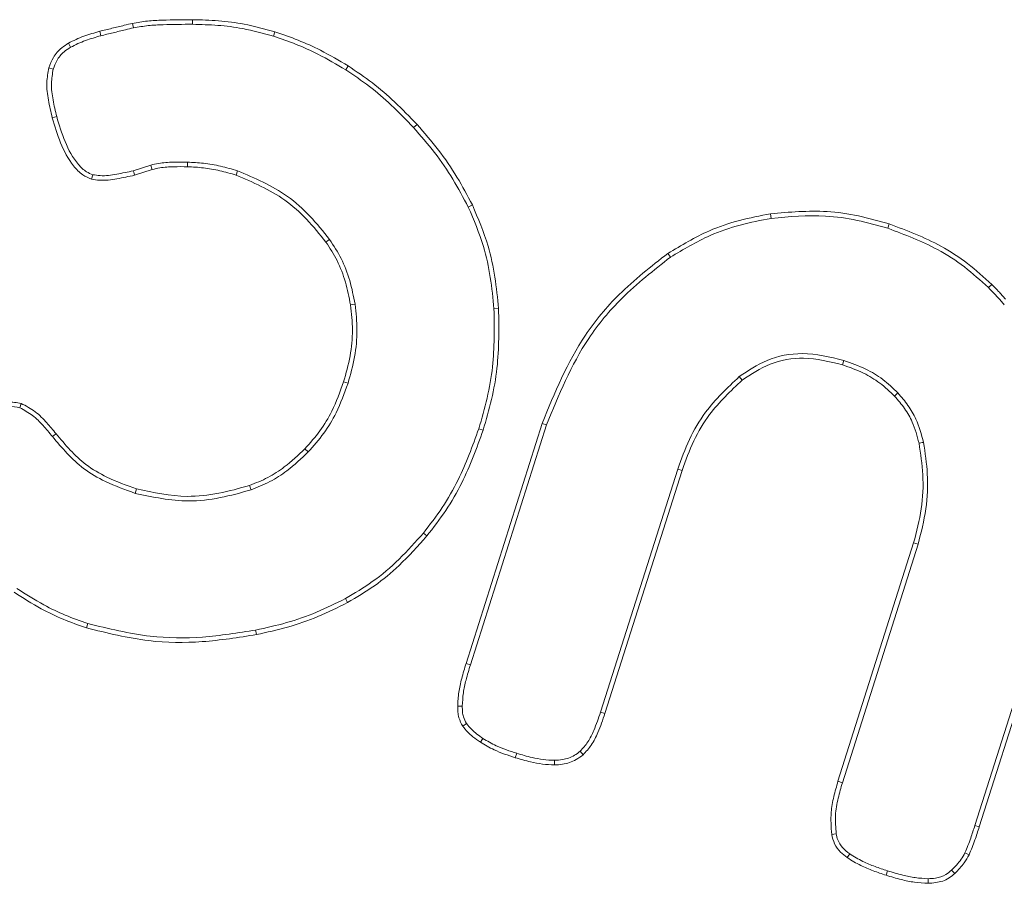
# Model space of a CAD drawing. Units: millimetres. Extents: x 3528 to 5242, y 1616 to 3630.
# Drawn here: x 4278 to 4316, y 1969 to 2002 of the extents above; entities that cross this region are included whole.
import ezdxf

# ---------------------------------------------------------------- set-up
doc = ezdxf.new("R2010")
doc.units = ezdxf.units.MM

msp = doc.modelspace()

# ---------------------------------------------------------------- linework, layer by layer
at = {"color": 7, "linetype": 'Continuous', "lineweight": 15}
for p, q in [((4284.721, 2001.771), (4284.721, 2001.947)), ((4281.196, 2001.329), (4281.153, 2001.5)), ((4282.451, 2001.636), (4282.409, 2001.807)), ((4287.828, 2001.314), (4287.882, 2001.482)), ((4280.034, 2000.887), (4279.95, 2001.042)), ((4279.368, 2000.051), (4279.199, 2000.104)), ((4290.597, 2000.022), (4290.69, 2000.172)), ((4293.206, 1997.803), (4293.336, 1997.922)), ((4282.442, 1996.141), (4283.113, 1996.362)), ((4282.49, 1995.971), (4283.165, 1996.194)), ((4284.529, 1996.476), (4284.525, 1996.3)), ((4280.885, 1995.993), (4280.831, 1995.825)), ((4286.441, 1996.146), (4286.388, 1995.978)), ((4295.304, 1994.752), (4295.462, 1994.83)), ((4306.935, 1994.317), (4306.908, 1994.491)), ((4311.416, 1993.935), (4311.47, 1994.103)), ((4315.278, 1991.656), (4315.402, 1991.781)), ((4290.958, 1991.017), (4290.784, 1990.99)), ((4296.291, 1990.838), (4296.467, 1990.85)), ((4309.724, 1988.863), (4309.671, 1988.695)), ((4305.711, 1988.239), (4305.822, 1988.102)), ((4290.687, 1987.981), (4290.519, 1988.035)), ((4311.802, 1987.609), (4311.673, 1987.489)), ((4278.08, 1987.042), (4278.133, 1987.21)), ((4298.142, 1986.44), (4295.219, 1977.224)), ((4298.31, 1986.387), (4295.387, 1977.171)), ((4298.31, 1986.387), (4298.142, 1986.44)), ((4295.709, 1986.237), (4295.877, 1986.184)), ((4289.159, 1985.343), (4289.033, 1985.466)), ((4300.384, 1975.351), (4303.345, 1984.689)), ((4300.552, 1975.298), (4303.514, 1984.636)), ((4303.345, 1984.689), (4303.514, 1984.636)), ((4282.512, 1983.755), (4282.565, 1983.923)), ((4293.579, 1982.231), (4293.714, 1982.118)), ((4312.404, 1981.85), (4309.5, 1972.695)), ((4312.572, 1981.797), (4309.668, 1972.642)), ((4312.572, 1981.797), (4312.404, 1981.85)), ((4314.755, 1970.995), (4317.668, 1980.181)), ((4314.923, 1970.942), (4317.836, 1980.127)), ((4290.586, 1979.712), (4290.669, 1979.557)), ((4280.692, 1978.757), (4280.639, 1978.589)), ((4295.387, 1977.171), (4295.219, 1977.224)), ((4300.384, 1975.351), (4300.552, 1975.298)), ((4295.237, 1974.912), (4295.092, 1974.812)), ((4295.868, 1974.341), (4295.769, 1974.195)), ((4299.601, 1973.85), (4299.715, 1973.716)), ((4297.163, 1973.77), (4297.109, 1973.602)), ((4298.617, 1973.501), (4298.617, 1973.325)), ((4309.668, 1972.642), (4309.5, 1972.695)), ((4314.755, 1970.995), (4314.923, 1970.942)), ((4309.949, 1969.908), (4309.847, 1969.764)), ((4314.374, 1969.948), (4314.534, 1969.873)), ((4311.399, 1969.255), (4311.346, 1969.087)), ((4312.96, 1968.953), (4312.96, 1968.777)), ((4313.864, 1969.282), (4313.987, 1969.156))]:
    msp.add_line(p, q, dxfattribs=at)
at = {"color": 7, "linetype": 'Continuous', "lineweight": 15, "flags": 128}
for points in [[(4279.5, 1998.228), (4279.414, 1998.205), (4279.329, 1998.183)], [(4283.113, 1996.362), (4283.128, 1996.311), (4283.144, 1996.261), (4283.165, 1996.194)], [(4282.442, 1996.141), (4282.457, 1996.09), (4282.471, 1996.039), (4282.49, 1995.971)], [(4289.98, 1993.51), (4289.937, 1993.479), (4289.895, 1993.448), (4289.838, 1993.406)], [(4303.067, 1992.826), (4303.037, 1992.869), (4303.006, 1992.913), (4302.966, 1992.971)], [(4279.334, 1985.941), (4279.405, 1985.993), (4279.476, 1986.045)], [(4312.784, 1985.713), (4312.732, 1985.703), (4312.68, 1985.693), (4312.611, 1985.68)], [(4286.962, 1983.891), (4286.946, 1983.941), (4286.929, 1983.991), (4286.907, 1984.058)], [(4287.14, 1978.504), (4287.15, 1978.452), (4287.16, 1978.401), (4287.173, 1978.331)], [(4295.075, 1975.579), (4294.998, 1975.579), (4294.899, 1975.579)], [(4309.431, 1970.683), (4309.344, 1970.669), (4309.257, 1970.656)]]:
    msp.add_lwpolyline(points, dxfattribs=at)
at = {"color": 7, "linetype": 'Continuous', "lineweight": 15}
for points, knots in [([(4284.721, 2001.947), (4284.336, 2001.945), (4283.757, 2001.941), (4282.984, 2001.904), (4282.601, 2001.839), (4282.409, 2001.807)], [0, 0, 0, 0, 0.498362, 0.748511, 1, 1, 1, 1]), ([(4287.882, 2001.482), (4287.489, 2001.59), (4286.777, 2001.785), (4285.714, 2001.92), (4285.053, 2001.938), (4284.721, 2001.947)], [0, 0, 0, 0, 0.381053, 0.689293, 1, 1, 1, 1]), ([(4281.153, 2001.5), (4280.948, 2001.442), (4280.638, 2001.356), (4280.24, 2001.191), (4280.047, 2001.092), (4279.95, 2001.042)], [0, 0, 0, 0, 0.495912, 0.747381, 1, 1, 1, 1]), ([(4282.409, 2001.807), (4282.305, 2001.782), (4282.043, 2001.718), (4281.624, 2001.616), (4281.31, 2001.539), (4281.153, 2001.5)], [0, 0, 0, 0, 0.249998, 0.625004, 1, 1, 1, 1]), ([(4282.451, 2001.636), (4282.346, 2001.61), (4282.085, 2001.547), (4281.666, 2001.445), (4281.352, 2001.367), (4281.196, 2001.329)], [0, 0, 0, 0, 0.249997, 0.625, 1, 1, 1, 1]), ([(4284.721, 2001.771), (4284.342, 2001.768), (4283.774, 2001.765), (4283.015, 2001.729), (4282.639, 2001.667), (4282.451, 2001.636)], [0, 0, 0, 0, 0.498413, 0.748557, 1, 1, 1, 1]), ([(4287.828, 2001.314), (4287.435, 2001.422), (4286.732, 2001.614), (4285.687, 2001.745), (4285.044, 2001.762), (4284.721, 2001.771)], [0, 0, 0, 0, 0.387551, 0.692587, 1, 1, 1, 1]), ([(4290.69, 2000.172), (4290.34, 2000.378), (4289.719, 2000.744), (4288.775, 2001.175), (4288.18, 2001.38), (4287.882, 2001.482)], [0, 0, 0, 0, 0.39269, 0.695404, 1, 1, 1, 1]), ([(4281.196, 2001.329), (4280.997, 2001.273), (4280.698, 2001.19), (4280.314, 2001.031), (4280.127, 2000.935), (4280.034, 2000.887)], [0, 0, 0, 0, 0.495925, 0.74739, 1, 1, 1, 1]), ([(4290.597, 2000.022), (4290.246, 2000.229), (4289.632, 2000.591), (4288.701, 2001.014), (4288.12, 2001.214), (4287.828, 2001.314)], [0, 0, 0, 0, 0.398398, 0.698279, 1, 1, 1, 1]), ([(4279.95, 2001.042), (4279.863, 2000.988), (4279.636, 2000.848), (4279.362, 2000.526), (4279.251, 2000.238), (4279.199, 2000.104)], [0, 0, 0, 0, 0.24907, 0.650599, 1, 1, 1, 1]), ([(4280.034, 2000.887), (4279.947, 2000.833), (4279.736, 2000.701), (4279.502, 2000.406), (4279.409, 2000.16), (4279.368, 2000.051)], [0, 0, 0, 0, 0.280114, 0.680637, 1, 1, 1, 1]), ([(4279.199, 2000.104), (4279.165, 1999.915), (4279.089, 1999.501), (4279.173, 1998.85), (4279.277, 1998.407), (4279.329, 1998.183)], [0, 0, 0, 0, 0.296057, 0.644693, 1, 1, 1, 1]), ([(4279.368, 2000.051), (4279.336, 1999.868), (4279.268, 1999.473), (4279.352, 1998.856), (4279.45, 1998.439), (4279.5, 1998.228)], [0, 0, 0, 0, 0.301122, 0.6475616, 1, 1, 1, 1]), ([(4293.206, 1997.803), (4292.924, 1998.096), (4292.388, 1998.654), (4291.518, 1999.403), (4290.905, 1999.815), (4290.597, 2000.022)], [0, 0, 0, 0, 0.3551228, 0.6762089, 1, 1, 1, 1]), ([(4293.336, 1997.922), (4293.054, 1998.216), (4292.512, 1998.78), (4291.631, 1999.539), (4291.005, 1999.96), (4290.69, 2000.172)], [0, 0, 0, 0, 0.3502993, 0.6737715, 1, 1, 1, 1]), ([(4279.329, 1998.183), (4279.426, 1997.858), (4279.619, 1997.208), (4280.013, 1996.453), (4280.454, 1995.988), (4280.719, 1995.874), (4280.831, 1995.825)], [0, 0, 0, 0, 0.350628, 0.703227, 0.87409, 1, 1, 1, 1]), ([(4279.5, 1998.228), (4279.596, 1997.904), (4279.791, 1997.253), (4280.178, 1996.519), (4280.593, 1996.115), (4280.804, 1996.027), (4280.885, 1995.993)], [0, 0, 0, 0, 0.373547, 0.7496512, 0.9034121, 1, 1, 1, 1]), ([(4295.304, 1994.752), (4295.113, 1995.111), (4294.729, 1995.836), (4294.026, 1996.86), (4293.48, 1997.488), (4293.206, 1997.803)], [0, 0, 0, 0, 0.328482, 0.662697, 1, 1, 1, 1]), ([(4295.462, 1994.83), (4295.271, 1995.189), (4294.883, 1995.922), (4294.172, 1996.96), (4293.615, 1997.601), (4293.336, 1997.922)], [0, 0, 0, 0, 0.3241141, 0.6604831, 1, 1, 1, 1]), ([(4283.113, 1996.362), (4283.212, 1996.385), (4283.492, 1996.451), (4283.969, 1996.481), (4284.342, 1996.478), (4284.529, 1996.476)], [0, 0, 0, 0, 0.214296, 0.605395, 1, 1, 1, 1]), ([(4283.165, 1996.194), (4283.264, 1996.216), (4283.536, 1996.278), (4283.993, 1996.305), (4284.347, 1996.302), (4284.525, 1996.3)], [0, 0, 0, 0, 0.223332, 0.610096, 1, 1, 1, 1]), ([(4284.525, 1996.3), (4284.728, 1996.289), (4285.145, 1996.266), (4285.769, 1996.157), (4286.181, 1996.038), (4286.388, 1995.978)], [0, 0, 0, 0, 0.321714, 0.659358, 1, 1, 1, 1]), ([(4284.529, 1996.476), (4284.732, 1996.465), (4285.157, 1996.443), (4285.798, 1996.332), (4286.226, 1996.208), (4286.441, 1996.146)], [0, 0, 0, 0, 0.3134314, 0.6551526, 1, 1, 1, 1]), ([(4280.831, 1995.825), (4280.935, 1995.807), (4281.26, 1995.75), (4281.822, 1995.833), (4282.266, 1995.925), (4282.49, 1995.971)], [0, 0, 0, 0, 0.186544, 0.589557, 1, 1, 1, 1]), ([(4280.885, 1995.993), (4280.98, 1995.978), (4281.286, 1995.93), (4281.813, 1996.011), (4282.231, 1996.098), (4282.442, 1996.141)], [0, 0, 0, 0, 0.1830513, 0.5882334, 1, 1, 1, 1]), ([(4286.388, 1995.978), (4287.037, 1995.7), (4288.032, 1995.274), (4289.126, 1994.293), (4289.599, 1993.704), (4289.838, 1993.406)], [0, 0, 0, 0, 0.481005, 0.737557, 1, 1, 1, 1]), ([(4286.441, 1996.146), (4287.108, 1995.861), (4288.129, 1995.423), (4289.251, 1994.418), (4289.735, 1993.815), (4289.98, 1993.51)], [0, 0, 0, 0, 0.4816737, 0.7378924, 1, 1, 1, 1]), ([(4296.291, 1990.838), (4296.251, 1991.243), (4296.172, 1992.052), (4295.887, 1993.382), (4295.515, 1994.254), (4295.304, 1994.752)], [0, 0, 0, 0, 0.300643, 0.601426, 1, 1, 1, 1]), ([(4296.467, 1990.85), (4296.427, 1991.255), (4296.348, 1992.065), (4296.061, 1993.417), (4295.682, 1994.311), (4295.462, 1994.83)], [0, 0, 0, 0, 0.295659, 0.591445, 1, 1, 1, 1]), ([(4306.908, 1994.491), (4306.508, 1994.415), (4305.708, 1994.262), (4304.357, 1993.803), (4303.486, 1993.282), (4302.966, 1992.971)], [0, 0, 0, 0, 0.286882, 0.573874, 1, 1, 1, 1]), ([(4306.935, 1994.317), (4306.536, 1994.241), (4305.736, 1994.087), (4304.411, 1993.632), (4303.564, 1993.124), (4303.067, 1992.826)], [0, 0, 0, 0, 0.292326, 0.584779, 1, 1, 1, 1]), ([(4311.47, 1994.103), (4311.078, 1994.214), (4310.294, 1994.435), (4308.763, 1994.657), (4307.632, 1994.556), (4306.908, 1994.491)], [0, 0, 0, 0, 0.264582, 0.529257, 1, 1, 1, 1]), ([(4311.416, 1993.935), (4311.025, 1994.045), (4310.241, 1994.267), (4308.736, 1994.48), (4307.632, 1994.38), (4306.935, 1994.317)], [0, 0, 0, 0, 0.2693461, 0.5387948, 1, 1, 1, 1]), ([(4315.278, 1991.656), (4314.977, 1991.93), (4314.374, 1992.479), (4313.099, 1993.302), (4312.067, 1993.69), (4311.416, 1993.935)], [0, 0, 0, 0, 0.270239, 0.540456, 1, 1, 1, 1]), ([(4315.402, 1991.781), (4315.101, 1992.056), (4314.498, 1992.605), (4313.204, 1993.448), (4312.146, 1993.848), (4311.47, 1994.103)], [0, 0, 0, 0, 0.26534, 0.530656, 1, 1, 1, 1]), ([(4289.98, 1993.51), (4290.135, 1993.27), (4290.455, 1992.774), (4290.78, 1991.926), (4290.898, 1991.323), (4290.958, 1991.017)], [0, 0, 0, 0, 0.316957, 0.6544, 1, 1, 1, 1]), ([(4289.838, 1993.406), (4289.988, 1993.174), (4290.298, 1992.693), (4290.611, 1991.871), (4290.726, 1991.286), (4290.784, 1990.99)], [0, 0, 0, 0, 0.316553, 0.654197, 1, 1, 1, 1]), ([(4302.966, 1992.971), (4302.323, 1992.467), (4301.146, 1991.546), (4299.36, 1989.416), (4298.622, 1987.613), (4298.142, 1986.44)], [0, 0, 0, 0, 0.296605, 0.542542, 1, 1, 1, 1]), ([(4303.067, 1992.826), (4302.424, 1992.321), (4301.255, 1991.406), (4299.501, 1989.301), (4298.778, 1987.533), (4298.31, 1986.387)], [0, 0, 0, 0, 0.300845, 0.546507, 1, 1, 1, 1]), ([(4315.886, 1990.997), (4315.842, 1991.047), (4315.755, 1991.147), (4315.623, 1991.295), (4315.466, 1991.466), (4315.349, 1991.584), (4315.278, 1991.656)], [0, 0, 0, 0, 0.2215, 0.443003, 0.664504, 1, 1, 1, 1]), ([(4315.928, 1991.217), (4315.884, 1991.267), (4315.796, 1991.366), (4315.623, 1991.556), (4315.489, 1991.692), (4315.402, 1991.781)], [0, 0, 0, 0, 0.257566, 0.515154, 1, 1, 1, 1]), ([(4290.784, 1990.99), (4290.818, 1990.669), (4290.888, 1990.016), (4290.79, 1989.016), (4290.61, 1988.364), (4290.519, 1988.035)], [0, 0, 0, 0, 0.32249, 0.657299, 1, 1, 1, 1]), ([(4290.958, 1991.017), (4290.993, 1990.688), (4291.065, 1990.017), (4290.965, 1988.989), (4290.78, 1988.32), (4290.687, 1987.981)], [0, 0, 0, 0, 0.322914, 0.657509, 1, 1, 1, 1]), ([(4295.709, 1986.237), (4295.822, 1986.628), (4296.048, 1987.41), (4296.32, 1988.945), (4296.302, 1990.096), (4296.291, 1990.838)], [0, 0, 0, 0, 0.261746, 0.52355, 1, 1, 1, 1]), ([(4295.877, 1986.184), (4295.99, 1986.575), (4296.216, 1987.356), (4296.495, 1988.913), (4296.478, 1990.086), (4296.467, 1990.85)], [0, 0, 0, 0, 0.258052, 0.516158, 1, 1, 1, 1]), ([(4305.711, 1988.239), (4306.054, 1988.471), (4306.778, 1988.961), (4308.217, 1989.223), (4309.195, 1988.99), (4309.724, 1988.863)], [0, 0, 0, 0, 0.291617, 0.616859, 1, 1, 1, 1]), ([(4305.822, 1988.102), (4306.166, 1988.333), (4306.875, 1988.81), (4308.258, 1989.037), (4309.178, 1988.814), (4309.671, 1988.695)], [0, 0, 0, 0, 0.304324, 0.627207, 1, 1, 1, 1]), ([(4309.671, 1988.695), (4309.945, 1988.596), (4310.448, 1988.413), (4311.131, 1988.007), (4311.49, 1987.663), (4311.673, 1987.489)], [0, 0, 0, 0, 0.3701217, 0.6801897, 1, 1, 1, 1]), ([(4309.724, 1988.863), (4310.009, 1988.76), (4310.532, 1988.569), (4311.24, 1988.147), (4311.613, 1987.79), (4311.802, 1987.609)], [0, 0, 0, 0, 0.370416, 0.680373, 1, 1, 1, 1]), ([(4303.345, 1984.689), (4303.485, 1985.072), (4303.762, 1985.836), (4304.494, 1987.094), (4305.251, 1987.806), (4305.711, 1988.239)], [0, 0, 0, 0, 0.282824, 0.563652, 1, 1, 1, 1]), ([(4290.519, 1988.035), (4290.38, 1987.654), (4290.139, 1986.998), (4289.625, 1986.136), (4289.231, 1985.691), (4289.033, 1985.466)], [0, 0, 0, 0, 0.405407, 0.699458, 1, 1, 1, 1]), ([(4290.687, 1987.981), (4290.547, 1987.598), (4290.301, 1986.927), (4289.775, 1986.041), (4289.366, 1985.578), (4289.159, 1985.343)], [0, 0, 0, 0, 0.397912, 0.695619, 1, 1, 1, 1]), ([(4303.514, 1984.636), (4303.653, 1985.019), (4303.927, 1985.772), (4304.645, 1986.997), (4305.377, 1987.685), (4305.822, 1988.102)], [0, 0, 0, 0, 0.289779, 0.569104, 1, 1, 1, 1]), ([(4311.673, 1987.489), (4311.805, 1987.334), (4312.067, 1987.027), (4312.415, 1986.426), (4312.538, 1985.956), (4312.611, 1985.68)], [0, 0, 0, 0, 0.296407, 0.586943, 1, 1, 1, 1]), ([(4311.802, 1987.609), (4311.935, 1987.454), (4312.2, 1987.144), (4312.57, 1986.519), (4312.703, 1986.017), (4312.784, 1985.713)], [0, 0, 0, 0, 0.282879, 0.565957, 1, 1, 1, 1]), ([(4278.133, 1987.21), (4277.961, 1987.239), (4277.547, 1987.308), (4276.592, 1987.008), (4275.934, 1986.555), (4275.474, 1986.239)], [0, 0, 0, 0, 0.178073, 0.426866, 1, 1, 1, 1]), ([(4278.08, 1987.042), (4277.945, 1987.066), (4277.603, 1987.127), (4276.983, 1986.948), (4276.285, 1986.598), (4275.816, 1986.266), (4275.579, 1986.098)], [0, 0, 0, 0, 0.147693, 0.375235, 0.683785, 1, 1, 1, 1]), ([(4279.476, 1986.045), (4279.359, 1986.185), (4279.111, 1986.482), (4278.692, 1986.918), (4278.322, 1987.111), (4278.133, 1987.21)], [0, 0, 0, 0, 0.306883, 0.646305, 1, 1, 1, 1]), ([(4279.334, 1985.941), (4279.216, 1986.081), (4278.979, 1986.363), (4278.586, 1986.772), (4278.251, 1986.951), (4278.08, 1987.042)], [0, 0, 0, 0, 0.327182, 0.657134, 1, 1, 1, 1]), ([(4282.565, 1983.923), (4282.182, 1984.062), (4281.503, 1984.308), (4280.392, 1984.953), (4279.833, 1985.62), (4279.476, 1986.045)], [0, 0, 0, 0, 0.3210254, 0.5678417, 1, 1, 1, 1]), ([(4293.579, 1982.231), (4293.829, 1982.553), (4294.328, 1983.196), (4295.086, 1984.523), (4295.467, 1985.572), (4295.709, 1986.237)], [0, 0, 0, 0, 0.267604, 0.53514, 1, 1, 1, 1]), ([(4293.714, 1982.118), (4293.964, 1982.439), (4294.463, 1983.083), (4295.237, 1984.426), (4295.627, 1985.497), (4295.877, 1986.184)], [0, 0, 0, 0, 0.263637, 0.527214, 1, 1, 1, 1]), ([(4282.512, 1983.755), (4282.129, 1983.894), (4281.437, 1984.144), (4280.292, 1984.804), (4279.706, 1985.499), (4279.334, 1985.941)], [0, 0, 0, 0, 0.311884, 0.562122, 1, 1, 1, 1]), ([(4312.611, 1985.68), (4312.671, 1985.277), (4312.797, 1984.443), (4312.742, 1983.141), (4312.517, 1982.285), (4312.404, 1981.85)], [0, 0, 0, 0, 0.3156582, 0.6525372, 1, 1, 1, 1]), ([(4312.784, 1985.713), (4312.845, 1985.31), (4312.973, 1984.462), (4312.92, 1983.131), (4312.689, 1982.246), (4312.572, 1981.797)], [0, 0, 0, 0, 0.308666, 0.648897, 1, 1, 1, 1]), ([(4289.033, 1985.466), (4288.776, 1985.224), (4288.339, 1984.809), (4287.614, 1984.339), (4287.145, 1984.152), (4286.907, 1984.058)], [0, 0, 0, 0, 0.411127, 0.702124, 1, 1, 1, 1]), ([(4289.159, 1985.343), (4288.895, 1985.093), (4288.443, 1984.665), (4287.694, 1984.181), (4287.208, 1983.988), (4286.962, 1983.891)], [0, 0, 0, 0, 0.410789, 0.701965, 1, 1, 1, 1]), ([(4286.907, 1984.058), (4286.515, 1983.947), (4285.733, 1983.726), (4284.257, 1983.562), (4283.211, 1983.785), (4282.565, 1983.923)], [0, 0, 0, 0, 0.277429, 0.55359, 1, 1, 1, 1]), ([(4286.962, 1983.891), (4286.57, 1983.779), (4285.786, 1983.557), (4284.275, 1983.383), (4283.193, 1983.611), (4282.512, 1983.755)], [0, 0, 0, 0, 0.270671, 0.541625, 1, 1, 1, 1]), ([(4290.586, 1979.712), (4290.936, 1979.92), (4291.673, 1980.357), (4292.676, 1981.214), (4293.277, 1981.89), (4293.579, 1982.231)], [0, 0, 0, 0, 0.310689, 0.65262, 1, 1, 1, 1]), ([(4290.669, 1979.557), (4291.02, 1979.764), (4291.721, 1980.18), (4292.75, 1981.039), (4293.368, 1981.73), (4293.714, 1982.118)], [0, 0, 0, 0, 0.3054, 0.610619, 1, 1, 1, 1]), ([(4277.865, 1979.956), (4278.208, 1979.737), (4278.815, 1979.351), (4279.749, 1978.9), (4280.341, 1978.693), (4280.639, 1978.589)], [0, 0, 0, 0, 0.3933805, 0.6954232, 1, 1, 1, 1]), ([(4277.964, 1980.102), (4278.307, 1979.883), (4278.907, 1979.501), (4279.826, 1979.06), (4280.403, 1978.859), (4280.692, 1978.757)], [0, 0, 0, 0, 0.400004, 0.698771, 1, 1, 1, 1]), ([(4287.14, 1978.504), (4287.537, 1978.591), (4288.331, 1978.765), (4289.488, 1979.169), (4290.219, 1979.531), (4290.586, 1979.712)], [0, 0, 0, 0, 0.332999, 0.664742, 1, 1, 1, 1]), ([(4287.173, 1978.331), (4287.571, 1978.418), (4288.373, 1978.594), (4289.547, 1979.002), (4290.294, 1979.371), (4290.669, 1979.557)], [0, 0, 0, 0, 0.328271, 0.662344, 1, 1, 1, 1]), ([(4280.639, 1978.589), (4281.434, 1978.391), (4282.895, 1978.026), (4285.115, 1978.002), (4286.482, 1978.221), (4287.173, 1978.331)], [0, 0, 0, 0, 0.371332, 0.682025, 1, 1, 1, 1]), ([(4280.692, 1978.757), (4281.488, 1978.56), (4282.935, 1978.2), (4285.125, 1978.181), (4286.463, 1978.396), (4287.14, 1978.504)], [0, 0, 0, 0, 0.376403, 0.684659, 1, 1, 1, 1]), ([(4295.219, 1977.224), (4295.161, 1977.03), (4295.051, 1976.665), (4294.924, 1976.117), (4294.907, 1975.759), (4294.899, 1975.579)], [0, 0, 0, 0, 0.3624215, 0.6790339, 1, 1, 1, 1]), ([(4295.387, 1977.171), (4295.329, 1976.976), (4295.222, 1976.62), (4295.1, 1976.09), (4295.083, 1975.75), (4295.075, 1975.579)], [0, 0, 0, 0, 0.374545, 0.685171, 1, 1, 1, 1]), ([(4294.899, 1975.579), (4294.899, 1975.505), (4294.9, 1975.356), (4294.943, 1975.089), (4295.035, 1974.918), (4295.092, 1974.812)], [0, 0, 0, 0, 0.277736, 0.555816, 1, 1, 1, 1]), ([(4295.075, 1975.579), (4295.075, 1975.505), (4295.076, 1975.369), (4295.115, 1975.137), (4295.191, 1974.997), (4295.237, 1974.912)], [0, 0, 0, 0, 0.319971, 0.587694, 1, 1, 1, 1]), ([(4299.601, 1973.85), (4299.704, 1973.965), (4299.92, 1974.204), (4300.167, 1974.723), (4300.303, 1975.116), (4300.384, 1975.351)], [0, 0, 0, 0, 0.269286, 0.563053, 1, 1, 1, 1]), ([(4299.715, 1973.716), (4299.824, 1973.834), (4300.057, 1974.087), (4300.323, 1974.635), (4300.467, 1975.052), (4300.552, 1975.298)], [0, 0, 0, 0, 0.265931, 0.56806, 1, 1, 1, 1]), ([(4295.092, 1974.812), (4295.151, 1974.738), (4295.268, 1974.589), (4295.499, 1974.386), (4295.673, 1974.263), (4295.769, 1974.195)], [0, 0, 0, 0, 0.307967, 0.615121, 1, 1, 1, 1]), ([(4295.237, 1974.912), (4295.297, 1974.838), (4295.415, 1974.69), (4295.634, 1974.506), (4295.79, 1974.396), (4295.868, 1974.341)], [0, 0, 0, 0, 0.332109, 0.664481, 1, 1, 1, 1]), ([(4295.868, 1974.341), (4296.036, 1974.243), (4296.325, 1974.075), (4296.766, 1973.902), (4297.03, 1973.814), (4297.163, 1973.77)], [0, 0, 0, 0, 0.410926, 0.704921, 1, 1, 1, 1]), ([(4295.769, 1974.195), (4295.943, 1974.093), (4296.241, 1973.919), (4296.698, 1973.738), (4296.972, 1973.647), (4297.109, 1973.602)], [0, 0, 0, 0, 0.410146, 0.704512, 1, 1, 1, 1]), ([(4298.617, 1973.501), (4298.719, 1973.506), (4298.983, 1973.519), (4299.328, 1973.641), (4299.529, 1973.795), (4299.601, 1973.85)], [0, 0, 0, 0, 0.287416, 0.74506, 1, 1, 1, 1]), ([(4297.109, 1973.602), (4297.305, 1973.544), (4297.647, 1973.444), (4298.152, 1973.347), (4298.461, 1973.332), (4298.617, 1973.325)], [0, 0, 0, 0, 0.3967031, 0.6967341, 1, 1, 1, 1]), ([(4297.163, 1973.77), (4297.358, 1973.712), (4297.692, 1973.615), (4298.179, 1973.522), (4298.47, 1973.508), (4298.617, 1973.501)], [0, 0, 0, 0, 0.411171, 0.704062, 1, 1, 1, 1]), ([(4298.617, 1973.325), (4298.719, 1973.33), (4299.004, 1973.342), (4299.392, 1973.471), (4299.627, 1973.649), (4299.715, 1973.716)], [0, 0, 0, 0, 0.257258, 0.722471, 1, 1, 1, 1]), ([(4309.5, 1972.695), (4309.443, 1972.5), (4309.33, 1972.109), (4309.201, 1971.427), (4309.237, 1970.94), (4309.257, 1970.656)], [0, 0, 0, 0, 0.294898, 0.590039, 1, 1, 1, 1]), ([(4309.668, 1972.642), (4309.612, 1972.447), (4309.492, 1972.034), (4309.375, 1971.376), (4309.412, 1970.916), (4309.431, 1970.683)], [0, 0, 0, 0, 0.306832, 0.647976, 1, 1, 1, 1]), ([(4314.374, 1969.948), (4314.414, 1970.041), (4314.494, 1970.228), (4314.619, 1970.578), (4314.703, 1970.835), (4314.755, 1970.995)], [0, 0, 0, 0, 0.27341, 0.54665, 1, 1, 1, 1]), ([(4314.534, 1969.873), (4314.574, 1969.966), (4314.655, 1970.153), (4314.783, 1970.51), (4314.869, 1970.774), (4314.923, 1970.942)], [0, 0, 0, 0, 0.267923, 0.535689, 1, 1, 1, 1]), ([(4309.257, 1970.656), (4309.287, 1970.53), (4309.346, 1970.277), (4309.574, 1969.977), (4309.761, 1969.831), (4309.847, 1969.764)], [0, 0, 0, 0, 0.35154, 0.702399, 1, 1, 1, 1]), ([(4309.431, 1970.683), (4309.448, 1970.601), (4309.487, 1970.408), (4309.666, 1970.132), (4309.852, 1969.985), (4309.949, 1969.908)], [0, 0, 0, 0, 0.260045, 0.613887, 1, 1, 1, 1]), ([(4309.847, 1969.764), (4310.02, 1969.658), (4310.341, 1969.461), (4310.851, 1969.252), (4311.181, 1969.142), (4311.346, 1969.087)], [0, 0, 0, 0, 0.36847, 0.683383, 1, 1, 1, 1]), ([(4309.949, 1969.908), (4310.116, 1969.806), (4310.427, 1969.617), (4310.92, 1969.415), (4311.239, 1969.309), (4311.399, 1969.255)], [0, 0, 0, 0, 0.367848, 0.683097, 1, 1, 1, 1]), ([(4313.864, 1969.282), (4313.927, 1969.347), (4314.057, 1969.479), (4314.236, 1969.697), (4314.328, 1969.863), (4314.374, 1969.948)], [0, 0, 0, 0, 0.323589, 0.658948, 1, 1, 1, 1]), ([(4313.987, 1969.156), (4314.051, 1969.221), (4314.178, 1969.35), (4314.373, 1969.583), (4314.475, 1969.768), (4314.534, 1969.873)], [0, 0, 0, 0, 0.300944, 0.602008, 1, 1, 1, 1]), ([(4311.346, 1969.087), (4311.54, 1969.029), (4311.9, 1968.922), (4312.44, 1968.806), (4312.786, 1968.786), (4312.96, 1968.777)], [0, 0, 0, 0, 0.36975, 0.683081, 1, 1, 1, 1]), ([(4311.399, 1969.255), (4311.594, 1969.197), (4311.945, 1969.093), (4312.467, 1968.981), (4312.795, 1968.962), (4312.96, 1968.953)], [0, 0, 0, 0, 0.382291, 0.689448, 1, 1, 1, 1]), ([(4312.96, 1968.953), (4313.054, 1968.957), (4313.29, 1968.967), (4313.614, 1969.071), (4313.793, 1969.223), (4313.864, 1969.282)], [0, 0, 0, 0, 0.285281, 0.72096, 1, 1, 1, 1]), ([(4312.96, 1968.777), (4313.151, 1968.791), (4313.432, 1968.812), (4313.775, 1968.974), (4313.915, 1969.094), (4313.987, 1969.156)], [0, 0, 0, 0, 0.50601, 0.747136, 1, 1, 1, 1])]:
    msp.add_open_spline(points, degree=3, knots=knots, dxfattribs=at)

doc.saveas('drawing.dxf')
